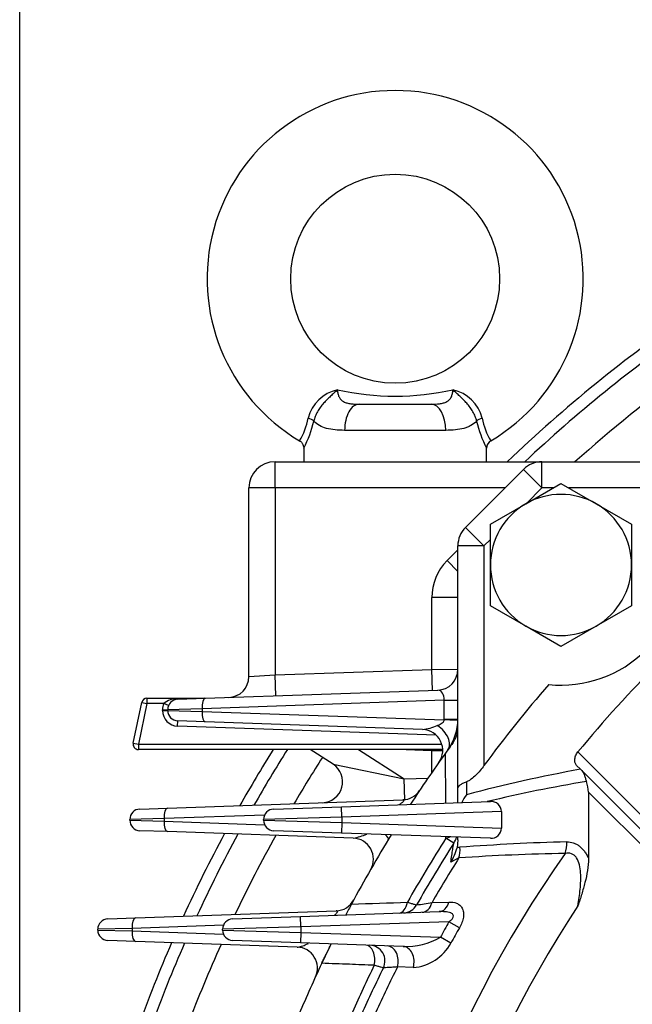
# Model space of a CAD drawing. Units: millimetres. Extents: x 0 to 4557, y -1871 to 2310.
# Drawn here: x 2146 to 2263, y 1321 to 1509 of the extents above; entities that cross this region are included whole.
import ezdxf

# ---------------------------------------------------------------- set-up
doc = ezdxf.new("R2010")
doc.units = ezdxf.units.MM
doc.header["$LTSCALE"] = 5
doc.header["$PDMODE"] = 1
doc.layers.get('0').update_dxf_attribs({"color": 3, "linetype": 'CONTINUOUS'})
doc.layers.get('DEFPOINTS').update_dxf_attribs({"linetype": 'CONTINUOUS'})
doc.layers.add('DV1_0', color=7, linetype='CONTINUOUS')
doc.layers.add('T', color=7, linetype='CONTINUOUS')
doc.styles.add('ROMANS', font='romans.shx', dxfattribs={"bigfont": 'whgtxt.shx'})
doc.styles.get("Standard").update_dxf_attribs({"font": 'romans', "height": 3, "bigfont": 'whgtxt'})
doc.dimstyles.get("Standard").update_dxf_attribs({"dimtxt": 0.18, "dimasz": 0.18, "dimexe": 0.18, "dimexo": 0.0625, "dimgap": 0.09, "dimtad": 0, "dimtih": 1, "dimtoh": 1, "dimdec": 4, "dimzin": 0, "dimdsep": 46, "dimtxsty": 'Standard', "dimcen": 0.09, "dimadec": 0, "dimazin": 0, "dimtfac": 1, "dimtdec": 4, "dimtofl": 0, "dimtmove": 0, "dimatfit": 3, "dimfxl": 0, "dimtolj": 1, "dimtzin": 0, "dimarcsym": 0})

# ---------------------------------------------------------------- blocks, each defined once
blk = doc.blocks.new('_OPEN')
at = {"color": 0, "linetype": 'ByBlock'}
for p, q in [((-1, 0.1667), (0, 0)), ((0, 0), (-1, -0.1667)), ((0, 0), (-1, 0))]:
    blk.add_line(p, q, dxfattribs=at)
blk = doc.blocks.new('*D23')
at = {"layer": 'DEFPOINTS', "color": 0}
for p in [(2723.5, 1860.89), (2145.74, 1230), (2723.5, 1230)]:
    blk.add_point(p, dxfattribs=at)
at = {"layer": 'T', "color": 2, "lineweight": -2}
for p, q in [((2145.74, 1241), (2145.74, 1871.89)), ((2723.5, 1241), (2723.5, 1871.89)), ((2173.24, 1860.89), (2696, 1860.89))]:
    blk.add_line(p, q, dxfattribs=at)
at = {"layer": 'T', "color": 2, "lineweight": -2, "xscale": 27.5, "yscale": 27.5, "zscale": 27.5, "rotation": 180}
blk.add_blockref('_OPEN', (2145.74, 1860.89), dxfattribs=at)
at = {"layer": 'T', "color": 2, "lineweight": -2, "xscale": 27.5, "yscale": 27.5, "zscale": 27.5}
blk.add_blockref('_OPEN', (2723.5, 1860.89), dxfattribs=at)
at = {"layer": 'T', "color": 7, "insert": (2434.62, 1887.29), "char_height": 30.8, "attachment_point": 5, "style": 'ROMANS'}
blk.add_mtext('\\A1;578', dxfattribs=at)

msp = doc.modelspace()

# ---------------------------------------------------------------- linework, layer by layer
at = {"layer": 'DV1_0', "color": 3, "linetype": 'Continuous', "ltscale": 25.4}
for p, q in [((2210.7043, 1435.4995), (2224.5315, 1435.4995)), ((2227.297, 1430.4995), (2207.9389, 1430.4995)), ((2200.1179, 1427.2185), (2200.1179, 1424.4995)), ((2235.1179, 1424.4995), (2235.1179, 1427.2185)), ((2194.6179, 1424.4995), (2245.7092, 1424.4995)), ((2194.6179, 1419.4995), (2194.6179, 1424.4995)), ((2245.7092, 1424.4995), (2292.1605, 1424.4995)), ((2245.7092, 1419.4995), (2245.7092, 1424.4995)), ((2231.0824, 1411.9438), (2242.1737, 1423.035)), ((2245.7092, 1419.4995), (2242.1737, 1423.035)), ((2242.606, 1416.4528), (2249.356, 1420.3499)), ((2249.356, 1420.3499), (2256.106, 1416.4528)), ((2194.6179, 1419.4995), (2189.6179, 1419.4995)), ((2189.6179, 1383.4048), (2189.6179, 1419.4995)), ((2194.6179, 1419.4995), (2194.6179, 1383.7191)), ((2238.6381, 1419.4995), (2194.6179, 1419.4995)), ((2245.7092, 1419.4995), (2242.7398, 1416.5301)), ((2247.883, 1419.4995), (2245.7092, 1419.4995)), ((2287.7268, 1419.4995), (2250.829, 1419.4995)), ((2235.856, 1412.5557), (2242.606, 1416.4528)), ((2256.106, 1416.4528), (2262.856, 1412.5557)), ((2235.856, 1404.7615), (2235.856, 1412.5557)), ((2262.856, 1412.5557), (2262.856, 1404.7615)), ((2234.6179, 1408.4082), (2231.0824, 1411.9438)), ((2235.856, 1409.6462), (2234.6179, 1408.4082)), ((2227.5469, 1405.5798), (2229.6179, 1407.6509)), ((2229.6179, 1361.9569), (2229.6179, 1408.4082)), ((2234.6179, 1408.4082), (2229.6179, 1408.4082)), ((2234.6179, 1408.4082), (2234.6179, 1366.3906)), ((2229.6179, 1403.5087), (2227.5469, 1405.5798)), ((2235.856, 1396.9672), (2235.856, 1404.7615)), ((2262.856, 1404.7615), (2262.856, 1396.9672)), ((2229.6179, 1398.5087), (2224.6179, 1398.5087)), ((2224.6179, 1384.7667), (2224.6179, 1398.5087)), ((2242.606, 1393.0701), (2235.856, 1396.9672)), ((2262.856, 1396.9672), (2256.106, 1393.0701)), ((2249.356, 1389.173), (2242.606, 1393.0701)), ((2256.106, 1393.0701), (2249.356, 1389.173)), ((2194.6179, 1383.7191), (2224.6179, 1384.7667)), ((2224.6179, 1384.7667), (2229.6179, 1384.8017)), ((2224.7575, 1380.7692), (2224.6179, 1384.7667)), ((2189.6179, 1383.4048), (2194.6179, 1383.7191)), ((2194.7575, 1379.7216), (2194.6179, 1383.7191)), ((2181.2746, 1379.2507), (2225.7575, 1380.8041)), ((2170.0872, 1379.2507), (2181.2572, 1379.2507)), ((2170.0872, 1379.2507), (2170.0872, 1378.2507)), ((2175.9759, 1379.1585), (2181.2572, 1379.2507)), ((2176.0108, 1379.0669), (2181.2746, 1379.2507)), ((2226.986, 1378.8697), (2180.6604, 1377.2519)), ((2226.986, 1375.2726), (2226.986, 1378.8697)), ((2226.986, 1378.8697), (2229.6179, 1378.8697)), ((2167.4807, 1370.6668), (2169.1084, 1378.4553)), ((2170.0872, 1378.2507), (2168.4595, 1370.4622)), ((2169.1084, 1378.4553), (2170.0872, 1378.2507)), ((2173.3235, 1378.2507), (2170.0872, 1378.2507)), ((2173.0806, 1376.9309), (2173.0806, 1377.0681)), ((2173.0806, 1377.0681), (2174.0806, 1377.0681)), ((2173.0806, 1376.9309), (2174.0806, 1376.9309)), ((2174.2425, 1377.8565), (2173.3235, 1378.2507)), ((2180.6604, 1377.2519), (2174.0806, 1377.0681)), ((2174.0806, 1376.9309), (2174.0806, 1377.0681)), ((2174.0806, 1376.9309), (2180.6604, 1376.7471)), ((2180.6604, 1377.2519), (2180.6604, 1376.7471)), ((2180.6604, 1376.7471), (2226.9843, 1375.1294)), ((2175.9759, 1373.9327), (2176.0108, 1374.9321)), ((2181.2746, 1374.7483), (2176.0108, 1374.9321)), ((2222.8602, 1373.2961), (2181.2746, 1374.7483)), ((2226.986, 1375.2726), (2229.6179, 1375.2726)), ((2225.4694, 1372.2043), (2175.9759, 1373.9327)), ((2167.4807, 1370.6668), (2168.4595, 1370.4622)), ((2168.4595, 1370.4622), (2226.5475, 1370.4622)), ((2168.4595, 1370.4622), (2168.4595, 1369.4622)), ((2226.7172, 1369.4622), (2168.4595, 1369.4622)), ((2205.718, 1366.6495), (2201.3426, 1369.4622)), ((2210.5889, 1369.4622), (2219.3408, 1363.836)), ((2224.6179, 1369.2323), (2218.0334, 1369.4622)), ((2224.6179, 1369.2323), (2224.626, 1369.4622)), ((2224.6179, 1365.0339), (2224.6179, 1369.2323)), ((2226.7197, 1369.2176), (2224.6179, 1369.2323)), ((2228.3383, 1370.4622), (2228.4009, 1370.4913)), ((2227.2832, 1359.2166), (2227.2267, 1368.7279)), ((2252.605, 1368.9855), (2289.7221, 1331.8685)), ((2205.718, 1366.6495), (2219.3408, 1363.836)), ((2253.0945, 1365.6677), (2252.3303, 1366.4318)), ((2253.0945, 1365.6677), (2253.3366, 1365.4255)), ((2253.3366, 1365.4255), (2283.6571, 1335.105)), ((2219.3408, 1363.836), (2223.902, 1363.9953)), ((2219.4797, 1359.8572), (2219.3408, 1363.836)), ((2229.6179, 1359.2981), (2229.6179, 1361.9569)), ((2231.2769, 1363.2971), (2231.2576, 1360.8139)), ((2174.014, 1358.2507), (2219.0932, 1359.8249)), ((2254.6179, 1361.3157), (2254.6179, 1348.6495)), ((2279.7169, 1336.2167), (2254.6179, 1361.3157)), ((2168.7501, 1358.0669), (2174.014, 1358.2507)), ((2194.3607, 1358.0669), (2207.3607, 1358.5209)), ((2207.3607, 1358.5209), (2235.8679, 1359.5164)), ((2207.4305, 1356.5221), (2207.3607, 1358.5209)), ((2173.3997, 1356.2519), (2166.8199, 1356.0681)), ((2166.8199, 1355.9309), (2166.8199, 1356.0681)), ((2166.8199, 1355.9309), (2173.3997, 1355.7471)), ((2192.6225, 1356.9232), (2173.3997, 1356.2519)), ((2173.3997, 1356.2519), (2173.3997, 1355.7471)), ((2207.4305, 1356.5221), (2192.4305, 1356.0681)), ((2192.4305, 1355.9309), (2192.4305, 1356.0681)), ((2192.4305, 1355.9309), (2207.4305, 1355.4769)), ((2237.9513, 1357.5879), (2207.4305, 1356.5221)), ((2207.4305, 1356.5221), (2207.4305, 1355.4769)), ((2237.9513, 1357.5879), (2237.9513, 1354.4111)), ((2173.3997, 1355.7471), (2192.6225, 1355.0758)), ((2207.4305, 1355.4769), (2207.3607, 1353.4781)), ((2207.4305, 1355.4769), (2237.9513, 1354.4111)), ((2174.014, 1353.7483), (2168.7501, 1353.9321)), ((2209.5975, 1352.5057), (2174.014, 1353.7483)), ((2207.3607, 1353.4781), (2194.3607, 1353.9321)), ((2235.8679, 1352.4826), (2207.3607, 1353.4781)), ((2227.3231, 1352.4869), (2227.3213, 1352.7811)), ((2228.8264, 1351.5225), (2227.3231, 1352.4869)), ((2229.6179, 1352.1763), (2229.4544, 1350.6695)), ((2229.6179, 1352.1763), (2229.6179, 1352.7009)), ((2229.8038, 1348.7095), (2228.2499, 1347.9053)), ((2224.6682, 1340.1856), (2227.9084, 1340.2849)), ((2162.6232, 1337.0669), (2167.887, 1337.2507)), ((2167.887, 1337.2507), (2206.3085, 1338.5924)), ((2186.51, 1337.0669), (2199.51, 1337.5209)), ((2199.51, 1337.5209), (2226.0277, 1338.4469)), ((2199.5798, 1335.5221), (2199.51, 1337.5209)), ((2167.2728, 1335.2519), (2160.693, 1335.0681)), ((2184.7442, 1335.8621), (2167.2728, 1335.2519)), ((2167.2728, 1335.2519), (2167.2728, 1334.7471)), ((2199.5798, 1335.5221), (2184.5798, 1335.0681)), ((2227.9179, 1336.5117), (2199.5798, 1335.5221)), ((2199.5798, 1335.5221), (2199.5798, 1334.4769)), ((2229.919, 1335.3788), (2227.9179, 1336.5117)), ((2160.693, 1334.9309), (2160.693, 1335.0681)), ((2160.693, 1334.9309), (2167.2728, 1334.7471)), ((2167.2728, 1334.7471), (2184.7442, 1334.1369)), ((2184.5798, 1334.9309), (2184.5798, 1335.0681)), ((2184.5798, 1334.9309), (2199.5798, 1334.4769)), ((2199.5798, 1334.4769), (2199.51, 1332.4781)), ((2199.5798, 1334.4769), (2226.2663, 1333.545)), ((2228.2835, 1332.4409), (2226.2663, 1333.545)), ((2167.887, 1332.7483), (2162.6232, 1332.9321)), ((2198.8768, 1331.6661), (2167.887, 1332.7483)), ((2199.51, 1332.4781), (2186.51, 1332.9321)), ((2219.133, 1331.7929), (2199.51, 1332.4781)), ((2221.0794, 1327.7549), (2218.0549, 1327.8714))]:
    msp.add_line(p, q, dxfattribs=at)
msp.add_circle((2217.6179, 1459.4995), 20, dxfattribs=at)
for centre, radius, start, end in [((2217.6179, 1459.4995), 36, 90, 239.46874), ((2217.6179, 1459.4995), 36, 300.537363, 90), ((2434.6179, 1219.4995), 283.3, 124.495513, 133.646284), ((2434.6179, 1219.4995), 281, 124.843258, 133.152376), ((2434.6179, 1219.4995), 274.5194, 125.86357, 131.689548), ((2208.1395, 1431.0232), 7.4029, 102.341315, 165.763595), ((2217.6179, 1488.1646), 51.1205, 257.504336, 282.495664), ((2227.0964, 1431.0232), 7.4029, 14.236405, 77.658685), ((2187.8433, 1435.2828), 13.3454, 329.40393, 349.469484), ((2182.7607, 1436.4711), 19.7197, 331.666244, 347.675267), ((2252.4751, 1436.4711), 19.7197, 192.324733, 208.333756), ((2247.3926, 1435.2828), 13.3454, 190.530516, 210.59607), ((2236.5885, 1427.1848), 1.4544, 117.978758, 178.840835), ((2194.6179, 1419.4995), 5, 90, 180), ((2245.7092, 1419.4995), 5, 90, 135), ((2249.356, 1404.7615), 13.5, 60, 120), ((2249.356, 1404.7615), 13.5, 120, 180), ((2249.356, 1404.7615), 13.5, 0, 60), ((2234.6179, 1408.4082), 5, 135, 180), ((2249.356, 1404.7615), 23, 264.12044, 5.87956), ((2234.6179, 1398.5087), 10, 135, 180), ((2249.356, 1404.7615), 13.5, 180, 240), ((2249.356, 1404.7615), 13.5, 300, 0), ((2435.9433, 1218.1742), 237.3963, 129.44021, 140.55979), ((2249.356, 1404.7615), 13.5, 240, 300), ((2225.6179, 1384.8017), 4, 272, 0), ((2185.6179, 1383.4048), 4, 272, 0), ((2435.9433, 1218.1742), 250, 139.092999, 143.639362), ((2170.0872, 1378.2507), 1, 90, 168.195836), ((2175.7678, 1375.4377), 3.7266, 86.799348, 130.988102), ((2176.0806, 1377.0681), 2, 92, 180), ((2181.2572, 1380.2507), 1, 270, 272), ((2176.0806, 1377.0681), 3, 156.783932, 180), ((2176.0806, 1376.9309), 3, 180, 268), ((2176.0806, 1376.9309), 2, 180, 268), ((2220.986, 1375.2726), 6, 358.632607, 0), ((2219.6179, 1375.2726), 10, 324.075697, 0), ((2221.7197, 1383.3277), 10.0963, 276.485698, 293.032682), ((2222.7206, 1369.2985), 4, 324.741932, 88), ((2224.6179, 1373.6431), 5, 323.720692, 0), ((2168.4595, 1370.4622), 1, 168.195836, 270), ((2434.6179, 1219.4995), 283.3, 148.038967, 150.562172), ((2434.6179, 1219.4995), 281, 147.745897, 150.275046), ((2434.6179, 1219.4995), 255.5, 143.720692, 144.263079), ((2434.6179, 1219.4995), 255.5, 144.075697, 144.263079), ((2434.6179, 1219.4995), 274.5194, 147.264774, 149.435025), ((2434.6179, 1219.4995), 255.5, 144.263079, 146.912605), ((2203.555, 1363.2847), 4, 272, 57.264774), ((2298.7855, 1108.5547), 261.1412, 100.076735, 104.986275), ((2218.9536, 1363.8225), 4, 272, 326.209492), ((2295.8552, 1108.3212), 258.3843, 99.269413, 103.568246), ((2248.1074, 1361.1246), 6.5133, 1.681327, 19.805568), ((2238.6521, 1355.3358), 9.2026, 143.467134, 154.31804), ((2168.8199, 1356.0681), 2, 92, 180), ((2194.4305, 1356.0681), 2, 92, 180), ((2235.9925, 1357.5613), 1.959, 0.777267, 93.644067), ((2168.8199, 1355.9309), 2, 180, 268), ((2194.4305, 1355.9309), 2, 180, 268), ((2235.9899, 1354.4404), 1.9616, 266.43488, 359.143786), ((2434.6179, 1219.4995), 283.3, 151.801478, 155.368756), ((2434.6179, 1219.4995), 281, 151.570502, 155.13335), ((2434.6179, 1219.4995), 274.5194, 150.89622, 154.446033), ((2434.6179, 1219.4995), 255.5, 148.460926, 151.88674), ((2207.0117, 1366.0362), 13.7754, 280.819247, 292.045782), ((2209.4579, 1348.5081), 4, 330.188838, 88), ((2434.6179, 1219.4995), 246.2861, 147.318308, 150.645282), ((2224.6179, 1354.2224), 5, 327.318308, 342.382678), ((2434.6179, 1219.4995), 244.5, 147.318308, 150.544454), ((2220.0763, 1353.1117), 9.6909, 327.503818, 345.403467), ((2230.4014, 1346.3238), 4.4476, 100.145606, 102.293243), ((2230.3484, 1346.6425), 4.1246, 94.496569, 100.200282), ((2258.823, 979.8183), 372.0523, 91.285147, 94.439315), ((2434.6179, 1219.4995), 225.7144, 144.812471, 205.553304), ((2434.6179, 1219.4995), 242.1653, 147.753624, 150.108278), ((2255.4286, 983.1577), 366.4488, 90.825641, 94.009812), ((2206.1689, 1342.59), 4, 272, 331.683799), ((2434.6179, 1219.4995), 255.5, 151.88674, 152.412255), ((2434.6179, 1219.4995), 255.5, 151.88674, 152.412255), ((2434.6179, 1219.4995), 218.0492, 146.587441, 205.923698), ((2219.1104, 1341.2072), 3, 272, 330.544454), ((1998.3972, 2799.4952), 1476.7475, 278.6980909, 278.8137227), ((2162.693, 1335.0681), 2, 92, 180), ((2186.5798, 1335.0681), 2, 92, 180), ((2434.6179, 1219.4995), 237.5222, 150.485955, 151.305012), ((2434.6179, 1219.4995), 235.2226, 150.485955, 151.305012), ((2434.6179, 1219.4995), 192.3557, 142.613615, 156.827003), ((2162.693, 1334.9309), 2, 180, 268), ((2186.5798, 1334.9309), 2, 180, 268), ((2219.7124, 1344.8309), 13.0509, 267.455722, 300.144552), ((2434.6179, 1219.4995), 283.3, 156.49104, 159.988891), ((2434.6179, 1219.4995), 281, 156.306106, 159.799182), ((2434.6179, 1219.4995), 274.5194, 155.766999, 159.246084), ((2198.7372, 1327.6685), 4, 335.364988, 88), ((2434.6179, 1219.4995), 255.5, 153.807543, 154.729071), ((2212.667, 1329.0168), 3, 333.736863, 88), ((2220.3527, 1336.7528), 9.0272, 274.617411, 331.467366), ((2434.6179, 1219.4995), 194.8965, 144.781708, 157.367454), ((2434.6179, 1219.4995), 255.5, 154.729071, 157.098908), ((2434.6179, 1219.4995), 246.2861, 153.811174, 156.107569), ((2434.6179, 1219.4995), 244.5, 153.736863, 156.02726), ((2434.6179, 1219.4995), 242.1653, 153.415821, 155.680217)]:
    msp.add_arc(centre, radius, start, end, dxfattribs=at)
for centre, major_axis, ratio, start_param, end_param in [((2210.7043, 1430.4995), (0, -5), 0.55308792, 3.14159265, 4.71238898), ((2224.5315, 1430.4995), (0, -5), 0.55308792, 1.57079633, 3.14159265), ((2200.6004, 1432.2619), (1.5575, -0.3665), 0.4099748, 0.52108085, 1.4324838), ((2234.6355, 1432.2619), (-1.5575, -0.3665), 0.4099748, 4.85070151, 5.76210446), ((2225.6179, 1378.798), (-0.314, -1.9956), 0.67009999, 1.71156868, 3.27042839), ((2175.9759, 1380.0663), (0.0349, -0.9994), 0.07531927, 5.84904921, 6.28318531), ((2181.3444, 1377.2519), (0.0698, -1.9988), 0.34183615, 3.14159265, 4.70045237), ((2181.3444, 1376.7471), (-0.0698, -1.9988), 0.34183615, 4.72432559, 6.28318531), ((2225.6162, 1375.1294), (-3.9989, 0.0955), 0.00868518, 3.14159265, 4.36342677), ((2224.4767, 1371.7523), (-3.2392, 2.3469), 0.64022751, 3.14159265, 4.80597493), ((2174.0838, 1356.2519), (-0.0698, 1.9988), 0.34183615, 0, 1.55885971), ((2174.0838, 1355.7471), (0.0698, 1.9988), 0.34183615, 1.58273294, 3.14159265), ((2212.8893, 1354.3203), (3.4178, -2.0782), 0.1858045, 0, 0.7254999), ((2224.6179, 1354.2224), (5, 0), 0.41270378, 5.28404277, 5.49068191), ((2226.5623, 1350.7544), (0.3874, -4.985), 0.69144639, 1.09506929, 1.51712011), ((2247.0159, 1351.777), (0.1125, -4.9987), 0.69244058, 1.09763928, 1.55521452), ((2218.2739, 1341.1779), (-0.1047, 2.9982), 0.58246136, 3.14159265, 4.37135169), ((2222.6745, 1341.3316), (-0.1047, 2.9982), 0.71179989, 3.14159265, 4.2954436), ((2225.923, 1341.4451), (-0.1047, 2.9982), 0.71023335, 3.14159265, 4.29039211), ((2167.9568, 1335.2519), (-0.0698, 1.9988), 0.34183615, 0, 1.55885971), ((2167.9568, 1334.7471), (0.0698, 1.9988), 0.34183615, 1.58273294, 3.14159265), ((2211.8841, 1329.0442), (-0.1047, -2.9982), 0.60781123, 1.30427301, 3.14159265), ((2215.9984, 1328.9005), (-0.1047, -2.9982), 0.73544256, 1.24622877, 3.14159265), ((2219.0283, 1328.7947), (-0.1047, -2.9982), 0.73463027, 1.24239315, 3.14159265)]:
    msp.add_ellipse(centre, major_axis=major_axis, ratio=ratio, start_param=start_param, end_param=end_param, dxfattribs=at)
for points, knots in [([(2206.5572, 1438.2551), (2206.3451, 1438.0544), (2206.1294, 1437.8512), (2205.6949, 1437.4452), (2205.4746, 1437.2412), (2205.0269, 1436.8214), (2204.7993, 1436.6048), (2204.3495, 1436.1552), (2204.1268, 1435.9214), (2203.6924, 1435.4271), (2203.4789, 1435.1639), (2203.0843, 1434.6223), (2202.9019, 1434.343), (2202.6548, 1433.9083), (2202.5766, 1433.7601), (2202.4328, 1433.4636), (2202.3669, 1433.3149), (2202.1879, 1432.8673), (2202.093, 1432.5666), (2202.0259, 1432.2619)], [0, 0, 0, 0, 0.125, 0.125, 0.25, 0.25, 0.375, 0.375, 0.5, 0.5, 0.625, 0.625, 0.75, 0.75, 0.8125, 0.8125, 0.875, 0.875, 1, 1, 1, 1]), ([(2206.5572, 1438.2551), (2206.5765, 1438.0012), (2206.6064, 1437.761), (2206.7034, 1437.3076), (2206.7719, 1437.092), (2206.9581, 1436.706), (2207.0756, 1436.5342), (2207.296, 1436.3066), (2207.3773, 1436.2356), (2207.5502, 1436.1071), (2207.6423, 1436.049), (2207.935, 1435.8907), (2208.1545, 1435.8062), (2208.6162, 1435.6749), (2208.8589, 1435.6272), (2209.3633, 1435.5565), (2209.6261, 1435.5335), (2210.159, 1435.5051), (2210.4299, 1435.4995), (2210.7043, 1435.4995)], [0, 0, 0, 0, 0.125, 0.125, 0.25, 0.25, 0.375, 0.375, 0.4375, 0.4375, 0.5, 0.5, 0.625, 0.625, 0.75, 0.75, 0.875, 0.875, 1, 1, 1, 1]), ([(2224.5315, 1435.4995), (2225.0788, 1435.4995), (2225.6083, 1435.5205), (2226.3617, 1435.6246), (2226.608, 1435.6722), (2227.0733, 1435.8033), (2227.2894, 1435.8856), (2227.5847, 1436.0436), (2227.6789, 1436.1025), (2227.8529, 1436.2308), (2227.9329, 1436.3002), (2228.0797, 1436.4502), (2228.1464, 1436.5307), (2228.2671, 1436.7037), (2228.3213, 1436.7968), (2228.463, 1437.0886), (2228.5306, 1437.3001), (2228.629, 1437.757), (2228.6593, 1438.0005), (2228.6787, 1438.2551)], [0, 0, 0, 0, 0.25, 0.25, 0.375, 0.375, 0.5, 0.5, 0.5625, 0.5625, 0.625, 0.625, 0.6875, 0.6875, 0.75, 0.75, 0.875, 0.875, 1, 1, 1, 1]), ([(2233.21, 1432.2619), (2233.1428, 1432.5666), (2233.048, 1432.8673), (2232.869, 1433.3149), (2232.8031, 1433.4636), (2232.6593, 1433.7601), (2232.5811, 1433.9083), (2232.334, 1434.343), (2232.1516, 1434.6223), (2231.757, 1435.1639), (2231.5435, 1435.4271), (2231.1091, 1435.9214), (2230.8864, 1436.1552), (2230.4366, 1436.6048), (2230.2089, 1436.8214), (2229.7613, 1437.2412), (2229.541, 1437.4452), (2229.1065, 1437.8512), (2228.8907, 1438.0544), (2228.6787, 1438.2551)], [0, 0, 0, 0, 0.125, 0.125, 0.1875, 0.1875, 0.25, 0.25, 0.375, 0.375, 0.5, 0.5, 0.625, 0.625, 0.75, 0.75, 0.875, 0.875, 1, 1, 1, 1]), ([(2207.9389, 1430.4995), (2206.6468, 1430.4995), (2205.4971, 1430.5984), (2203.9839, 1431.0113), (2203.5266, 1431.1911), (2202.7077, 1431.6474), (2202.3438, 1431.925), (2202.0259, 1432.2619)], [0, 0, 0, 0, 0.5, 0.5, 0.75, 0.75, 1, 1, 1, 1]), ([(2233.21, 1432.2619), (2232.895, 1431.9281), (2232.5349, 1431.652), (2231.9213, 1431.3088), (2231.7045, 1431.2063), (2231.2451, 1431.0235), (2231.0034, 1430.9437), (2230.2526, 1430.7382), (2229.7142, 1430.6447), (2228.5609, 1430.5252), (2227.9432, 1430.4995), (2227.297, 1430.4995)], [0, 0, 0, 0, 0.25, 0.25, 0.375, 0.375, 0.5, 0.5, 0.75, 0.75, 1, 1, 1, 1]), ([(2199.3322, 1428.4704), (2199.3726, 1428.4532), (2199.5703, 1428.3682), (2199.8377, 1428.0568), (2200.0403, 1427.6524), (2200.1152, 1427.3594), (2200.1127, 1427.2307), (2200.1124, 1427.2194)], [0, 0, 0, 0, 0.07778619, 0.44352124, 0.73492186, 0.97993653, 1, 1, 1, 1]), ([(2225.67, 1374.0363), (2225.8023, 1374.0839), (2225.9339, 1374.1362), (2226.1947, 1374.2559), (2226.3247, 1374.3234), (2226.5731, 1374.4826), (2226.6929, 1374.5737), (2226.8447, 1374.7467), (2226.8917, 1374.8124), (2226.9613, 1374.9603), (2226.9835, 1375.0434), (2226.9843, 1375.1294)], [0, 0, 0, 0, 0.25, 0.25, 0.5, 0.5, 0.75, 0.75, 0.875, 0.875, 1, 1, 1, 1]), ([(2252.3303, 1366.4318), (2252.2082, 1366.5539), (2252.1178, 1366.706), (2252.0295, 1366.9787), (2252.0084, 1367.0772), (2251.9849, 1367.283), (2251.9822, 1367.3911), (2251.9966, 1367.6188), (2252.0141, 1367.7397), (2252.0708, 1367.9853), (2252.1098, 1368.1104), (2252.2123, 1368.3662), (2252.2752, 1368.4948), (2252.423, 1368.7451), (2252.5092, 1368.869), (2252.605, 1368.9855)], [0, 0, 0, 0, 0.25, 0.25, 0.375, 0.375, 0.5, 0.5, 0.625, 0.625, 0.75, 0.75, 0.875, 0.875, 1, 1, 1, 1]), ([(2234.6179, 1366.3906), (2234.3761, 1366.0621), (2234.1268, 1365.7422), (2233.6091, 1365.1252), (2233.3408, 1364.8278), (2232.7756, 1364.2664), (2232.4837, 1364.0072), (2232.0297, 1363.6771), (2231.8785, 1363.5792), (2231.577, 1363.4134), (2231.4256, 1363.3451), (2231.2769, 1363.2971)], [0, 0, 0, 0, 0.25, 0.25, 0.5, 0.5, 0.75, 0.75, 0.875, 0.875, 1, 1, 1, 1]), ([(2253.3366, 1365.4255), (2253.4405, 1365.3216), (2253.529, 1365.1947), (2253.6896, 1364.8993), (2253.7618, 1364.7294), (2253.897, 1364.3666), (2253.9608, 1364.1721), (2254.0929, 1363.763), (2254.1611, 1363.5486), (2254.2355, 1363.3315)], [0, 0, 0, 0, 0.25, 0.25, 0.5, 0.5, 0.75, 0.75, 1, 1, 1, 1]), ([(2229.6179, 1361.9569), (2229.6179, 1361.9878), (2229.6202, 1362.0197), (2229.6293, 1362.0824), (2229.6361, 1362.1138), (2229.6634, 1362.2076), (2229.6905, 1362.2694), (2229.7979, 1362.4523), (2229.9039, 1362.5712), (2230.1882, 1362.8025), (2230.3636, 1362.9122), (2230.7733, 1363.1158), (2231.0084, 1363.2104), (2231.2769, 1363.2971)], [0, 0, 0, 0, 0.0625, 0.0625, 0.125, 0.125, 0.25, 0.25, 0.5, 0.5, 0.75, 0.75, 1, 1, 1, 1]), ([(2218.3508, 1358.9011), (2218.3566, 1358.9049), (2218.3624, 1358.9087), (2218.5319, 1359.0199), (2218.6948, 1359.1314), (2218.9187, 1359.3001), (2218.9907, 1359.3572), (2219.119, 1359.4682), (2219.1759, 1359.5227), (2219.2613, 1359.621), (2219.2896, 1359.665), (2219.3127, 1359.7348), (2219.3079, 1359.7614), (2219.2758, 1359.7992), (2219.2484, 1359.811), (2219.1798, 1359.8247), (2219.1388, 1359.8265), (2219.0932, 1359.8249)], [0.495576365, 0.495576365, 0.495576365, 0.495576365, 0.5, 0.5, 0.625, 0.625, 0.6875, 0.6875, 0.75, 0.75, 0.8125, 0.8125, 0.875, 0.875, 0.9375, 0.9375, 1, 1, 1, 1]), ([(2228.2499, 1347.9053), (2228.3226, 1348.3642), (2228.3922, 1348.8023), (2228.5228, 1349.6228), (2228.5838, 1350.0057), (2228.6655, 1350.5172), (2228.6912, 1350.6782), (2228.737, 1350.9643), (2228.7571, 1351.0897), (2228.7905, 1351.2984), (2228.8038, 1351.382), (2228.8217, 1351.4935), (2228.8264, 1351.5225), (2228.8264, 1351.5225)], [0, 0, 0, 0, 0.25, 0.25, 0.5, 0.5, 0.625, 0.625, 0.75, 0.75, 0.875, 0.875, 1, 1, 1, 1]), ([(2250.4786, 1351.777), (2250.8936, 1351.7864), (2251.3023, 1351.7343), (2251.9043, 1351.5449), (2252.1047, 1351.4621), (2252.4907, 1351.2605), (2252.6767, 1351.1419), (2253.0352, 1350.8694), (2253.2076, 1350.7156), (2253.5388, 1350.3727), (2253.6968, 1350.184), (2253.991, 1349.7846), (2254.1284, 1349.5727), (2254.3216, 1349.2383), (2254.3838, 1349.124), (2254.5041, 1348.8903), (2254.5628, 1348.7694), (2254.6179, 1348.6495)], [0, 0, 0, 0, 0.25, 0.25, 0.375, 0.375, 0.5, 0.5, 0.625, 0.625, 0.75, 0.75, 0.875, 0.875, 0.9375, 0.9375, 1, 1, 1, 1]), ([(2252.6064, 1339.5713), (2252.7852, 1340.6203), (2252.9349, 1341.6713), (2253.0804, 1343.2533), (2253.1155, 1343.7825), (2253.1459, 1344.8398), (2253.1414, 1345.3648), (2253.07, 1346.4037), (2253.0029, 1346.9202), (2252.7646, 1347.8934), (2252.5894, 1348.3603), (2252.2699, 1348.8339), (2252.2001, 1348.9241), (2252.0527, 1349.0882), (2251.8971, 1349.2367), (2251.7253, 1349.3536), (2251.5452, 1349.4543), (2251.4506, 1349.4966), (2251.1631, 1349.5963), (2250.9639, 1349.6284), (2250.5566, 1349.6367), (2250.3525, 1349.613), (2250.1482, 1349.5684)], [0, 0, 0, 0, 0.25, 0.25, 0.375, 0.375, 0.5, 0.5, 0.625, 0.625, 0.75, 0.75, 0.78125, 0.78125, 0.8125, 0.84375, 0.84375, 0.875, 0.875, 0.9375, 0.9375, 1, 1, 1, 1]), ([(2254.6179, 1348.6495), (2254.6179, 1347.8659), (2254.5423, 1347.0933), (2254.3027, 1345.561), (2254.1387, 1344.8013), (2253.7607, 1343.2891), (2253.5474, 1342.5402), (2253.2075, 1341.4229), (2253.0907, 1341.0515), (2252.8521, 1340.3102), (2252.7296, 1339.9389), (2252.6064, 1339.5713)], [0, 0, 0, 0, 0.25, 0.25, 0.5, 0.5, 0.75, 0.75, 0.875, 0.875, 1, 1, 1, 1]), ([(2219.9546, 1340.2326), (2220.2296, 1340.155), (2220.4761, 1340.0853), (2220.9128, 1339.9617), (2221.1027, 1339.9079), (2221.4066, 1339.8217), (2221.5238, 1339.7884), (2221.6827, 1339.7433), (2221.7226, 1339.7319), (2221.7226, 1339.7319)], [0, 0, 0, 0, 0.25, 0.25, 0.5, 0.5, 0.75, 0.75, 1, 1, 1, 1]), ([(2227.9084, 1340.2849), (2228.4275, 1340.3008), (2228.9147, 1340.2373), (2229.5754, 1339.9699), (2229.7832, 1339.8504), (2230.0568, 1339.6213), (2230.1421, 1339.5364), (2230.2992, 1339.3466), (2230.3706, 1339.242), (2230.494, 1339.0165), (2230.5465, 1338.8951), (2230.6314, 1338.6329), (2230.6637, 1338.4911), (2230.7041, 1338.1975), (2230.7128, 1338.0448), (2230.707, 1337.7272), (2230.6923, 1337.5608), (2230.6407, 1337.2251), (2230.6041, 1337.056), (2230.5113, 1336.7156), (2230.4547, 1336.5431), (2230.2613, 1336.0328), (2230.1021, 1335.7021), (2229.919, 1335.3788)], [0, 0, 0, 0, 0.25, 0.25, 0.375, 0.375, 0.4375, 0.4375, 0.5, 0.5, 0.5625, 0.5625, 0.625, 0.625, 0.6875, 0.6875, 0.75, 0.75, 0.8125, 0.8125, 0.875, 0.875, 1, 1, 1, 1]), ([(2206.0031, 1337.7462), (2206.0182, 1337.7595), (2206.0333, 1337.7729), (2206.1117, 1337.8432), (2206.1727, 1337.9003), (2206.2879, 1338.0147), (2206.3425, 1338.0727), (2206.4365, 1338.1831), (2206.4769, 1338.2369), (2206.5365, 1338.3336), (2206.5561, 1338.3769), (2206.5828, 1338.4883), (2206.5574, 1338.5344), (2206.4613, 1338.5872), (2206.3904, 1338.5953), (2206.3085, 1338.5924)], [0.485343998, 0.485343998, 0.485343998, 0.485343998, 0.5, 0.5, 0.5625, 0.5625, 0.625, 0.625, 0.6875, 0.6875, 0.75, 0.75, 0.875, 0.875, 1, 1, 1, 1]), ([(2227.9179, 1336.5117), (2228.0902, 1336.6329), (2228.2544, 1336.7627), (2228.5492, 1337.0582), (2228.6821, 1337.2265), (2228.8049, 1337.5905), (2228.7684, 1337.7772), (2228.5586, 1338.0386), (2228.4042, 1338.1275), (2227.9133, 1338.3314), (2227.5448, 1338.3893), (2226.7992, 1338.4564), (2226.4146, 1338.4604), (2226.0277, 1338.4469)], [0, 0, 0, 0, 0.125, 0.125, 0.25, 0.25, 0.375, 0.375, 0.5, 0.5, 0.75, 0.75, 1, 1, 1, 1]), ([(2198.8768, 1331.6661), (2198.9903, 1331.6621), (2199.1182, 1331.6776), (2199.3924, 1331.7332), (2199.539, 1331.7737), (2200.0011, 1331.9248), (2200.328, 1332.061), (2200.7792, 1332.275), (2200.8899, 1332.3296), (2201.0023, 1332.3869)], [0, 0, 0, 0, 0.125, 0.125, 0.25, 0.25, 0.5, 0.5, 0.579840496, 0.579840496, 0.579840496, 0.579840496]), ([(2203.5695, 1328.5722), (2203.6963, 1328.8408), (2203.8193, 1329.1003), (2203.9998, 1329.4792), (2204.0594, 1329.604), (2204.1739, 1329.8435), (2204.2293, 1329.9592), (2204.3908, 1330.2956), (2204.4929, 1330.5075), (2204.6804, 1330.8952), (2204.7658, 1331.0713), (2204.9218, 1331.3921), (2204.9928, 1331.5378), (2205.1168, 1331.7915), (2205.1698, 1331.8998), (2205.2577, 1332.079), (2205.2927, 1332.1502), (2205.3406, 1332.2476), (2205.3536, 1332.2741), (2205.3536, 1332.2741)], [0, 0, 0, 0, 0.125, 0.125, 0.1875, 0.1875, 0.25, 0.25, 0.375, 0.375, 0.5, 0.5, 0.625, 0.625, 0.75, 0.75, 0.875, 0.875, 1, 1, 1, 1]), ([(2213.6145, 1328.1931), (2212.0282, 1328.2531), (2210.443, 1328.313), (2208.8587, 1328.3728), (2207.0945, 1328.4394), (2205.3314, 1328.5059), (2203.5695, 1328.5722)], [0, 0, 0, 0, 0.4731292, 0.4731292, 0.4731292, 1, 1, 1, 1]), ([(2215.3574, 1327.6894), (2215.3574, 1327.6894), (2215.3183, 1327.7007), (2215.1643, 1327.7453), (2215.0479, 1327.779), (2214.749, 1327.8655), (2214.565, 1327.9188), (2214.1314, 1328.044), (2213.8868, 1328.1146), (2213.6145, 1328.1931)], [0, 0, 0, 0, 0.25, 0.25, 0.5, 0.5, 0.75, 0.75, 1, 1, 1, 1]), ([(2218.0549, 1327.8714), (2217.6374, 1327.8428), (2217.2621, 1327.8173), (2216.7647, 1327.7836), (2216.6099, 1327.7732), (2216.3234, 1327.7539), (2216.1916, 1327.7451), (2215.8409, 1327.7216), (2215.6628, 1327.7097), (2215.4208, 1327.6936), (2215.3574, 1327.6894), (2215.3574, 1327.6894)], [0, 0, 0, 0, 0.25, 0.25, 0.375, 0.375, 0.5, 0.5, 0.75, 0.75, 1, 1, 1, 1])]:
    msp.add_open_spline(points, degree=3, knots=knots, dxfattribs=at)
msp.add_open_spline([(2209.2624, 1339.8952), (2212.8189, 1340.0078), (2216.3827, 1340.1203), (2219.9546, 1340.2326)], degree=3, dxfattribs=at)

# ---------------------------------------------------------------- dimensions: what is measured, and where the dimension line sits
at = {"layer": 'T'}
dim = msp.add_linear_dim(base=(2723.4954, 1860.894), p1=(2145.7405, 1229.9995), p2=(2723.4954, 1229.9995), text='578', dimstyle='Standard', override={"dimscale": 11, "dimtxt": 2.8, "dimasz": 2.5, "dimexe": 1, "dimexo": 1, "dimgap": 1, "dimtad": 1, "dimtih": 0, "dimtoh": 0, "dimdec": 3, "dimrnd": 0.005, "dimzin": 8, "dimtxsty": 'ROMANS', "dimblk": 'OPEN', "dimcen": 0, "dimclrd": 2, "dimclre": 2, "dimclrt": 7, "dimazin": 2, "dimtfac": 0.55, "dimtdec": 3, "dimtix": 1, "dimtofl": 1, "dimatfit": 0, "dimldrblk": 'OPEN'}, dxfattribs=at)
dim.commit()
dim.dimension.update_dxf_attribs({"geometry": '*D23', "text_midpoint": (2434.6179, 1887.294)})

doc.saveas('drawing.dxf')
